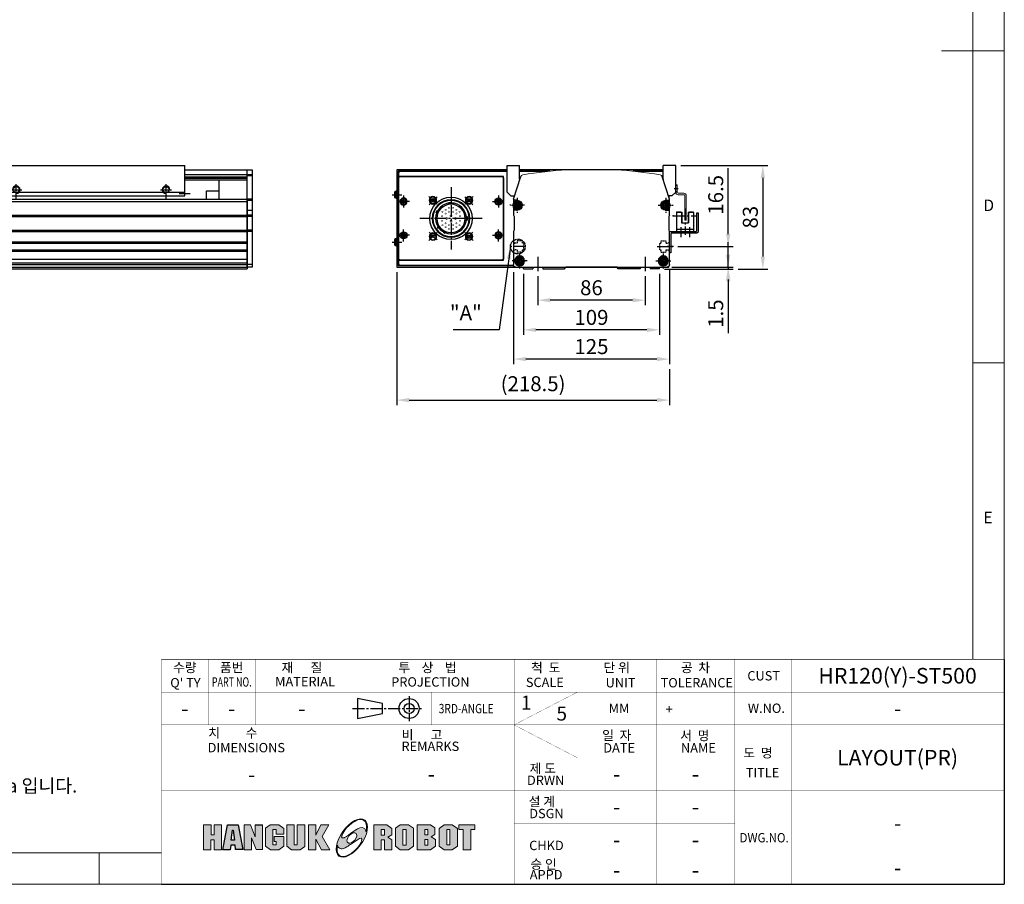
# Model space of a CAD drawing. Units: millimetres. Extents: x 10 to 6210, y 10 to 1395.
# Drawn here: x 3321 to 4110, y 10 to 702 of the extents above; entities that cross this region are included whole.
import ezdxf
from ezdxf.enums import TextEntityAlignment as Align

# ---------------------------------------------------------------- set-up
doc = ezdxf.new("R2010")
doc.units = ezdxf.units.MM
doc.header["$LTSCALE"] = 0.5
doc.header["$PDSIZE"] = -1
for name, pattern in [('CENTER2', [28.575, 19.05, -3.175, 3.175, -3.175]), ('HIDDEN', [0.375, 0.25, -0.125]), ('PHANTOM', [2.5, 1.25, -0.25, 0.25, -0.25, 0.25, -0.25])]:
    doc.linetypes.add(name, pattern=pattern)
for name, color, linetype in [('1', 3, 'CENTER2'), ('2', 5, 'HIDDEN'), ('3', 6, 'PHANTOM'), ('Layer 1', 7, 'Continuous'), ('표제란', 4, 'Continuous')]:
    doc.layers.add(name, color=color, linetype=linetype)
doc.styles.get("Standard").update_dxf_attribs({"font": 'romans.shx', "bigfont": 'whgtxt.shx'})
doc.dimstyles.new('A3', dxfattribs={"dimscale": 4, "dimtxt": 3, "dimasz": 2.5, "dimexe": 1, "dimexo": 1, "dimgap": 1, "dimtad": 1, "dimdec": 4, "dimdsep": 46, "dimtxsty": 'Standard', "dimcen": 0, "dimclrd": 4, "dimclre": 4, "dimclrt": 254, "dimazin": 2, "dimtfac": 1, "dimtdec": 4, "dimtmove": 0, "dimatfit": 3, "dimfxl": 1, "dimtolj": 1, "dimarcsym": 0})

# ---------------------------------------------------------------- blocks, each defined once
blk = doc.blocks.new('표제란2')
at = {"linetype": 'Continuous', "lineweight": 0}
for p, q in [((410, 20), (410, 297)), ((10, 20), (410, 20))]:
    blk.add_line(p, q, dxfattribs=at)
at = {"layer": '표제란', "linetype": 'Continuous', "lineweight": 0}
for p, q in [((405, 292), (405, 56)), ((410, 153.5), (400, 153.5)), ((405, 103.5), (410, 103.5)), ((15, 25), (275, 25)), ((265, 20), (265, 25))]:
    blk.add_line(p, q, dxfattribs=at)
at = {"layer": '표제란', "linetype": 'Continuous', "lineweight": 0, "attachment_point": 1}
for s, insert, char_height in [('D', (406.67, 129.67), 1.85), ('{\\fArial|b0|i0|c0|p32;E}', (406.67, 79.67), 1.8521)]:
    blk.add_mtext(s, dxfattribs=dict(at, insert=insert, char_height=char_height))
blk = doc.blocks.new('block 8')
at = {"layer": 'Layer 1', "lineweight": 0}
for points in [[(353.37, 441.04), (356.89, 443.2), (356.89, 449.37), (352.29, 452.74), (340.16, 452.74), (340.16, 429.35), (347.09, 429.35), (347.09, 438.78), (350.16, 438.78), (350.16, 429.35), (356.92, 429.35), (356.92, 438.64), (353.37, 441.04)], [(350.14, 443.06), (347.07, 443.06), (347.07, 448.29), (350.14, 448.29), (350.14, 443.06)]]:
    blk.add_lwpolyline(points, dxfattribs=at)
blk = doc.blocks.new('FGH3Y3')
h = blk.add_hatch(color=142)
h.paths.add_polyline_path([(219.84, 15.62), (220.36, 15.62), (220.36, 13.98), (221.57, 13.98), (221.57, 18.06), (220.36, 18.06), (220.36, 16.42), (219.85, 16.42), (219.85, 18.06), (218.63, 18.06), (218.63, 13.98), (219.84, 13.98)])
h.paths.add_polyline_path([(221.77, 13.98), (222.99, 13.98), (223.07, 14.72), (223.78, 14.72), (223.85, 14), (225.07, 14), (224.31, 18.06), (222.52, 18.06)])
h.paths.add_polyline_path([(223.16, 15.52), (223.35, 17.2), (223.47, 17.2), (223.7, 15.52)], flags=16)
h.paths.add_polyline_path([(226.44, 15.91), (227.21, 13.99), (228.25, 13.99), (228.25, 18.06), (227.08, 18.06), (227.08, 16.1), (226.31, 18.06), (225.26, 18.07), (225.26, 13.98), (226.44, 13.98)])
h.paths.add_polyline_path([(229.94, 17.27), (230.49, 17.27), (230.49, 16.54), (231.74, 16.54), (231.74, 17.47), (230.95, 18.06), (229.51, 18.06), (228.73, 17.48), (228.73, 14.54), (229.55, 13.98), (230.94, 13.98), (231.75, 14.56), (231.75, 16.15), (230.18, 16.15), (230.18, 15.33), (230.48, 15.33), (230.48, 14.77), (229.94, 14.77)])
h.paths.add_polyline_path([(233.44, 18.06), (232.22, 18.06), (232.22, 14.57), (233, 13.98), (234.43, 13.98), (235.17, 14.53), (235.17, 18.06), (233.94, 18.06), (233.94, 14.76), (233.44, 14.76)])
h.paths.add_polyline_path([(235.79, 13.98), (237.01, 13.98), (237.01, 15.68), (237.9, 13.98), (239.26, 13.98), (238.04, 16.15), (239.11, 18.06), (237.8, 18.06), (237.01, 16.37), (237.01, 18.06), (235.79, 18.06)])
h = blk.add_hatch(color=253)
edge = h.paths.add_edge_path(flags=16)
edge.add_spline(control_points=[(244.47, 15.5), (244.31, 14.64), (243.23, 13.77), (243.23, 13.77), (242.12, 12.71), (241.29, 12.86), (241.29, 12.86), (240.71, 12.89), (240.53, 13.48), (240.53, 13.48), (240.39, 13.92), (240.53, 14.7), (240.53, 14.7), (240.61, 14.21), (241.12, 14.14), (241.12, 14.14), (241.55, 13.97), (242.63, 14.85), (242.63, 14.85), (242.63, 14.85), (244.12, 15.82), (244.12, 15.82), (244.69, 16.01), (244.47, 15.5), (244.47, 15.5)], knot_values=[0, 0, 0, 0, 1, 1, 1, 2, 2, 2, 3, 3, 3, 4, 4, 4, 5, 5, 5, 6, 6, 6, 7, 7, 7, 8, 8, 8, 8], degree=3, periodic=0)
edge = h.paths.add_edge_path()
edge.add_spline(control_points=[(244.66, 19), (243.69, 19.27), (241.99, 18.08), (241, 16.32), (240.1, 14.71), (240.08, 13.06), (241.06, 12.79), (242.03, 12.52), (243.59, 13.61), (244.66, 15.31), (245.74, 17.02), (245.64, 18.73), (244.66, 19)], knot_values=[0, 0, 0, 0, 1, 1, 1, 2, 2, 2, 3, 3, 3, 4, 4, 4, 4], degree=3, periodic=0)
edge = h.paths.add_edge_path(flags=16)
edge.add_spline(control_points=[(245.15, 17.06), (245.16, 17.23), (244.99, 17.41), (244.99, 17.41), (244.52, 17.86), (243.77, 17.38), (243.77, 17.38), (243.63, 17.28), (241.68, 15.96), (241.68, 15.96), (241.68, 15.96), (241.18, 15.76), (241.2, 16.05), (241.2, 16.05), (241.33, 16.92), (242.36, 17.89), (242.36, 17.89), (243.51, 18.96), (244.32, 18.94), (244.32, 18.94), (245.24, 18.99), (245.26, 17.93), (245.26, 17.93), (245.27, 17.09), (245.19, 16.97), (245.19, 16.97), (245.13, 16.89), (245.15, 17.06)], knot_values=[0, 0, 0, 0, 1, 1, 1, 2, 2, 2, 3, 3, 3, 4, 4, 4, 5, 5, 5, 6, 6, 6, 7, 7, 7, 8, 8, 8, 9, 9, 9, 9], degree=3, periodic=0)
edge = h.paths.add_edge_path(flags=16)
edge.add_spline(control_points=[(242.2, 15.95), (242.2, 15.95), (242.44, 16.47), (243.05, 16.72), (243.05, 16.72), (243.65, 16.93), (243.67, 16.28), (243.67, 16.28), (243.72, 15.64), (242.85, 15.14), (242.85, 15.14), (242.29, 14.82), (242.12, 15.28), (242.12, 15.28), (241.96, 15.47), (242.2, 15.95)], knot_values=[0, 0, 0, 0, 1, 1, 1, 2, 2, 2, 3, 3, 3, 4, 4, 4, 5, 5, 5, 5], degree=3, periodic=0)
h = blk.add_hatch(color=232)
h.paths.add_polyline_path([(247.68, 15.62), (248.22, 15.62), (248.22, 13.97), (249.4, 13.97), (249.4, 15.59), (248.78, 16.02), (249.39, 16.39), (249.39, 17.47), (248.59, 18.06), (246.47, 18.06), (246.47, 13.97), (247.68, 13.97)])
h.paths.add_polyline_path([(247.67, 16.37), (247.67, 17.28), (248.21, 17.28), (248.21, 16.37)], flags=16)
h.paths.add_polyline_path([(250.01, 14.56), (250.79, 13.97), (252.16, 13.97), (252.97, 14.58), (252.97, 17.48), (252.15, 18.06), (250.79, 18.06), (250.01, 17.49)])
h.paths.add_polyline_path([(251.23, 17.28), (251.74, 17.28), (251.74, 14.75), (251.23, 14.75)], flags=16)
h.paths.add_polyline_path([(253.57, 13.97), (255.75, 13.97), (256.53, 14.55), (256.53, 15.67), (255.85, 16.08), (256.42, 16.46), (256.42, 17.55), (255.75, 18.06), (253.57, 18.06)])
h.paths.add_polyline_path([(254.81, 17.28), (255.32, 17.28), (255.32, 16.41), (254.81, 16.41)], flags=16)
h.paths.add_polyline_path([(254.81, 15.67), (255.32, 15.67), (255.32, 14.73), (254.81, 14.73)], flags=16)
h.paths.add_polyline_path([(257.94, 18.06), (257.15, 17.46), (257.15, 14.57), (257.94, 13.97), (259.29, 13.97), (260.13, 14.57), (260.13, 17.46), (259.29, 18.06)])
h.paths.add_polyline_path([(258.39, 17.28), (258.89, 17.28), (258.89, 14.76), (258.39, 14.76)], flags=16)
h.paths.add_polyline_path([(260.38, 18.06), (260.38, 17.29), (261.07, 17.29), (261.07, 13.97), (262.31, 13.97), (262.31, 17.29), (262.98, 17.29), (262.98, 18.06)])
for p, q in [((221.77, 13.98), (222.52, 18.06)), ((222.52, 18.06), (224.31, 18.06)), ((224.31, 18.06), (225.07, 14)), ((227.08, 18.06), (228.25, 18.06)), ((223.16, 15.52), (223.35, 17.2)), ((223.35, 17.2), (223.47, 17.2)), ((223.47, 17.2), (223.7, 15.52)), ((223.07, 14.72), (222.99, 13.98)), ((223.78, 14.72), (223.07, 14.72)), ((223.7, 15.52), (223.16, 15.52)), ((223.85, 14), (223.78, 14.72)), ((222.99, 13.98), (221.77, 13.98)), ((225.07, 14), (223.85, 14))]:
    blk.add_line(p, q)
at = {"layer": 'Layer 1', "lineweight": 0}
for p, q in [((250.79, 18.06), (250.01, 17.49)), ((252.15, 18.06), (250.79, 18.06)), ((252.97, 17.48), (252.15, 18.06)), ((250.01, 17.49), (250.01, 14.56)), ((251.23, 17.28), (251.74, 17.28)), ((251.23, 14.75), (251.23, 17.28)), ((251.74, 17.28), (251.74, 14.75)), ((252.97, 14.58), (252.97, 17.48)), ((248.22, 15.62), (248.22, 15.62)), ((248.22, 15.62), (248.22, 15.62)), ((250.01, 14.56), (250.79, 13.97)), ((251.74, 14.75), (251.23, 14.75)), ((252.16, 13.97), (252.97, 14.58)), ((250.79, 13.97), (252.16, 13.97))]:
    blk.add_line(p, q, dxfattribs=at)
for points in [[(218.63, 18.06), (218.63, 13.98), (219.84, 13.98), (219.84, 15.62), (220.36, 15.62), (220.36, 13.98), (221.57, 13.98), (221.57, 18.06), (220.36, 18.06), (220.36, 16.42), (219.85, 16.42), (219.85, 18.06), (218.63, 18.06)], [(227.08, 18.06), (227.08, 16.1), (226.31, 18.06), (225.26, 18.07), (225.26, 13.98), (226.44, 13.98), (226.44, 15.91), (227.21, 13.99), (228.25, 13.99), (228.25, 18.06)], [(229.51, 18.06), (228.73, 17.48), (228.73, 14.54), (229.55, 13.98), (230.94, 13.98), (231.75, 14.56), (231.75, 16.15), (230.18, 16.15), (230.18, 15.33), (230.48, 15.33), (230.48, 14.77), (229.94, 14.77), (229.94, 17.27), (230.49, 17.27), (230.49, 16.54), (231.74, 16.54), (231.74, 17.47), (230.95, 18.06), (229.51, 18.06)], [(232.22, 18.06), (232.22, 14.57), (233, 13.98), (234.43, 13.98), (235.17, 14.53), (235.17, 18.06), (233.94, 18.06), (233.94, 14.76), (233.44, 14.76), (233.44, 18.06), (232.22, 18.06)], [(235.79, 18.06), (235.79, 13.98), (237.01, 13.98), (237.01, 15.68), (237.9, 13.98), (239.26, 13.98), (238.04, 16.15), (239.11, 18.06), (237.8, 18.06), (237.01, 16.37), (237.01, 18.06), (235.79, 18.06)], [(255.85, 16.08), (256.42, 16.46), (256.42, 17.55), (255.75, 18.06), (253.57, 18.06), (253.57, 13.97), (255.75, 13.97), (256.53, 14.55), (256.53, 15.67), (255.85, 16.08)], [(259.29, 18.06), (257.94, 18.06), (257.15, 17.46), (257.15, 14.57), (257.94, 13.97), (259.29, 13.97), (260.13, 14.57), (260.13, 17.46), (259.29, 18.06)], [(262.98, 18.06), (262.98, 17.29), (262.31, 17.29), (262.31, 13.97), (261.07, 13.97), (261.07, 17.29), (260.38, 17.29), (260.38, 18.06), (262.98, 18.06)], [(254.81, 17.28), (255.32, 17.28), (255.32, 16.41), (254.81, 16.41), (254.81, 17.28)], [(258.89, 14.76), (258.39, 14.76), (258.39, 17.28), (258.89, 17.28), (258.89, 14.76)], [(255.32, 14.73), (254.81, 14.73), (254.81, 15.67), (255.32, 15.67), (255.32, 14.73)]]:
    blk.add_lwpolyline(points, dxfattribs=at)
for points, knots in [([(244.66, 19), (243.69, 19.27), (241.99, 18.08), (241, 16.32), (240.1, 14.71), (240.08, 13.06), (241.06, 12.79), (242.03, 12.52), (243.59, 13.61), (244.66, 15.31), (245.74, 17.02), (245.64, 18.73), (244.66, 19)], [0, 0, 0, 0, 1, 1, 1, 2, 2, 2, 3, 3, 3, 4, 4, 4, 4]), ([(245.15, 17.06), (245.16, 17.23), (244.99, 17.41), (244.99, 17.41), (244.52, 17.86), (243.77, 17.38), (243.77, 17.38), (243.63, 17.28), (241.68, 15.96), (241.68, 15.96), (241.68, 15.96), (241.18, 15.76), (241.2, 16.05), (241.2, 16.05), (241.33, 16.92), (242.36, 17.89), (242.36, 17.89), (243.51, 18.96), (244.32, 18.94), (244.32, 18.94), (245.24, 18.99), (245.26, 17.93), (245.26, 17.93), (245.27, 17.09), (245.19, 16.97), (245.19, 16.97), (245.13, 16.89), (245.15, 17.06)], [0, 0, 0, 0, 1, 1, 1, 2, 2, 2, 3, 3, 3, 4, 4, 4, 5, 5, 5, 6, 6, 6, 7, 7, 7, 8, 8, 8, 9, 9, 9, 9]), ([(242.2, 15.95), (242.2, 15.95), (242.44, 16.47), (243.05, 16.72), (243.05, 16.72), (243.65, 16.93), (243.67, 16.28), (243.67, 16.28), (243.72, 15.64), (242.85, 15.14), (242.85, 15.14), (242.29, 14.82), (242.12, 15.28), (242.12, 15.28), (241.96, 15.47), (242.2, 15.95)], [0, 0, 0, 0, 1, 1, 1, 2, 2, 2, 3, 3, 3, 4, 4, 4, 5, 5, 5, 5]), ([(244.47, 15.5), (244.31, 14.64), (243.23, 13.77), (243.23, 13.77), (242.12, 12.71), (241.29, 12.86), (241.29, 12.86), (240.71, 12.89), (240.53, 13.48), (240.53, 13.48), (240.39, 13.92), (240.53, 14.7), (240.53, 14.7), (240.61, 14.21), (241.12, 14.14), (241.12, 14.14), (241.55, 13.97), (242.63, 14.85), (242.63, 14.85), (242.63, 14.85), (244.12, 15.82), (244.12, 15.82), (244.69, 16.01), (244.47, 15.5), (244.47, 15.5)], [0, 0, 0, 0, 1, 1, 1, 2, 2, 2, 3, 3, 3, 4, 4, 4, 5, 5, 5, 6, 6, 6, 7, 7, 7, 8, 8, 8, 8])]:
    blk.add_open_spline(points, degree=3, knots=knots, dxfattribs=at)
at = {"layer": 'Layer 1', "xscale": 0.1750000000000114, "yscale": 0.1750000000000114, "zscale": 0.1750000000000114}
blk.add_blockref('block 8', (186.94, -61.17), dxfattribs=at)
blk = doc.blocks.new('SDFSF123QQ')
for p, q in [((-2843.94, -2826.03), (-2693.94, -2826.03)), ((-2843.94, -2850.53), (-2843.94, -2826.03)), ((-2693.94, -2850.53), (-2693.94, -2826.03)), ((-2843.94, -2847.53), (-2830.37, -2847.53)), ((-2843.94, -2850.53), (-2693.94, -2850.53)), ((-2828.94, -2853.03), (-2828.94, -2850.53)), ((-2826.7, -2847.53), (-2711.17, -2847.53)), ((-2708.94, -2853.03), (-2708.94, -2850.53)), ((-2707.51, -2847.53), (-2693.94, -2847.53))]:
    blk.add_line(p, q)
for centre in [(-2828.94, -2845.53), (-2708.94, -2845.53)]:
    blk.add_circle(centre, 2.46)
at = {"color": 1}
for centre, start, end in [((-2828.94, -2845.53), 270, 180), ((-2708.94, -2845.53), 0, 270)]:
    blk.add_arc(centre, 3, start, end, dxfattribs=at)
at = {"layer": '1'}
for p, q in [((-2833.35, -2845.53), (-2824.53, -2845.53)), ((-2828.94, -2849.94), (-2828.94, -2841.12)), ((-2713.35, -2845.53), (-2704.53, -2845.53)), ((-2708.94, -2849.94), (-2708.94, -2841.12)), ((-2848.35, -2848.78), (-2839.53, -2848.78)), ((-2689.53, -2848.78), (-2698.35, -2848.78))]:
    blk.add_line(p, q, dxfattribs=at)
blk = doc.blocks.new('XCVXVWER234')
for p, q in [((13.42, 942.54), (13.42, 964.04)), ((13.42, 964.04), (23.42, 964.04)), ((23.42, 953.03), (23.42, 964.04)), ((138.42, 953.03), (138.42, 964.04)), ((148.42, 964.04), (138.42, 964.04)), ((148.42, 942.54), (148.42, 964.04)), ((18.42, 937.04), (24.29, 955.12)), ((61.42, 960.54), (100.42, 960.54)), ((143.42, 937.04), (137.54, 955.12)), ((16.42, 939.54), (13.42, 942.54)), ((16.42, 939.54), (19.23, 939.54)), ((145.42, 939.54), (142.6, 939.54)), ((145.42, 939.54), (148.42, 942.54)), ((18.42, 924.04), (18.42, 937.04)), ((21.42, 936.04), (18.42, 936.04)), ((20.55, 933.54), (19.68, 932.04)), ((19.68, 932.04), (20.55, 930.54)), ((22.28, 933.54), (20.55, 933.54)), ((23.15, 932.04), (22.28, 933.54)), ((22.28, 930.54), (23.15, 932.04)), ((139.55, 933.54), (138.68, 932.04)), ((138.68, 932.04), (139.55, 930.54)), ((141.28, 933.54), (139.55, 933.54)), ((140.42, 936.04), (143.42, 936.04)), ((142.15, 932.04), (141.28, 933.54)), ((141.28, 930.54), (142.15, 932.04)), ((143.42, 937.04), (143.42, 924.04)), ((21.42, 928.04), (18.42, 928.04)), ((18.42, 924.04), (18.92, 923.04)), ((18.92, 923.04), (18.92, 912.04)), ((20.55, 930.54), (22.28, 930.54)), ((139.55, 930.54), (141.28, 930.54)), ((140.42, 928.04), (143.42, 928.04)), ((143.42, 924.04), (142.92, 923.04)), ((142.92, 923.04), (142.92, 912.04)), ((18.92, 912.04), (18.42, 911.04)), ((18.42, 884.54), (18.42, 911.04)), ((142.92, 912.04), (143.42, 911.04)), ((143.42, 911.04), (143.42, 884.54)), ((22.55, 889.04), (21.68, 887.54)), ((21.68, 887.54), (22.55, 886.04)), ((24.28, 889.04), (22.55, 889.04)), ((22.55, 886.04), (24.28, 886.04)), ((25.15, 887.54), (24.28, 889.04)), ((24.28, 886.04), (25.15, 887.54)), ((137.55, 889.04), (136.68, 887.54)), ((136.68, 887.54), (137.55, 886.04)), ((139.28, 889.04), (137.55, 889.04)), ((137.55, 886.04), (139.28, 886.04)), ((140.15, 887.54), (139.28, 889.04)), ((139.28, 886.04), (140.15, 887.54)), ((141.42, 882.54), (20.42, 882.54)), ((26.42, 881.04), (26.42, 882.54)), ((26.42, 881.04), (33.92, 881.04)), ((33.92, 882.54), (33.92, 881.04)), ((41.92, 882.54), (41.92, 881.04)), ((41.92, 881.04), (59.42, 881.04)), ((59.42, 881.04), (60.42, 882.54)), ((60.42, 882.54), (101.42, 882.54)), ((102.42, 881.04), (101.42, 882.54)), ((119.92, 881.04), (102.42, 881.04)), ((119.92, 882.54), (119.92, 881.04)), ((127.92, 882.54), (127.92, 881.04)), ((135.42, 881.04), (127.92, 881.04)), ((135.42, 881.04), (135.42, 882.54))]:
    blk.add_line(p, q)
for centre, radius in [((21.42, 932.04), 3.5), ((21.42, 932.04), 3.2), ((21.42, 932.04), 2.4), ((140.42, 932.04), 3.5), ((140.42, 932.04), 3.2), ((140.42, 932.04), 2.4), ((23.42, 887.54), 4), ((138.42, 887.54), 4), ((23.42, 887.54), 3.5), ((23.42, 887.54), 3.2), ((23.42, 887.54), 2.25), ((138.42, 887.54), 3.5), ((138.42, 887.54), 3.2), ((138.42, 887.54), 2.25)]:
    blk.add_circle(centre, radius)
at = {"lineweight": 15}
for centre, start, end in [((26.19, 954.5), 99.08521, 162), ((135.64, 954.5), 18, 80.91479)]:
    blk.add_arc(centre, 2, start, end, dxfattribs=at)
at = {"color": 7, "linetype": 'Continuous', "lineweight": 15}
for centre, start, end in [((89.04, 561.49), 93.95972, 99.08521), ((72.79, 561.49), 80.91479, 86.04028)]:
    blk.add_arc(centre, 400, start, end, dxfattribs=at)
for centre, radius, start, end in [((26.42, 953.04), 3, 180.03787, 189.36943), ((135.42, 953.04), 3, 350.63054, 359.96213), ((21.42, 932.04), 4, 270, 90), ((140.42, 932.04), 4, 90, 270), ((20.42, 884.54), 2, 180, 270), ((141.42, 884.54), 2, 270, 0)]:
    blk.add_arc(centre, radius, start, end)
at = {"layer": '1'}
for p, q in [((27.42, 932.04), (15.42, 932.04)), ((25.92, 932.04), (16.92, 932.04)), ((21.42, 938.04), (21.42, 926.04)), ((21.42, 927.54), (21.42, 936.54)), ((134.42, 932.04), (146.42, 932.04)), ((144.92, 932.04), (135.92, 932.04)), ((140.42, 938.04), (140.42, 926.04)), ((140.42, 927.54), (140.42, 936.54)), ((23.42, 893.54), (23.42, 881.54)), ((23.42, 883.04), (23.42, 892.04)), ((138.42, 893.54), (138.42, 881.54)), ((138.42, 892.34), (138.42, 882.74)), ((138.42, 883.04), (138.42, 892.04)), ((29.42, 887.54), (17.42, 887.54)), ((27.92, 887.54), (18.92, 887.54)), ((132.42, 887.54), (144.42, 887.54)), ((142.92, 887.54), (133.92, 887.54)), ((37.92, 882.54), (37.92, 879.31)), ((123.92, 882.54), (123.92, 879.31))]:
    blk.add_line(p, q, dxfattribs=at)
blk = doc.blocks.new('ccvvwerw')
blk.add_lwpolyline([(-139.09, -3143.03), (-139.09, -3210.03), (-55.09, -3210.03), (-55.09, -3143.03)], close=True)
blk = doc.blocks.new('asdfsdfw')
at = {"color": 9}
for p, q in [((371.66, 480.97), (371.71, 481.49)), ((373.2, 481.36), (371.71, 481.49)), ((373.16, 480.84), (373.2, 481.36)), ((382.19, 474.52), (382.67, 474.74)), ((383.3, 473.38), (382.67, 474.74)), ((382.83, 473.16), (383.3, 473.38)), ((358.49, 470.13), (358.49, 467.13)), ((359.08, 470.13), (358.49, 470.13)), ((359.08, 467.13), (358.49, 467.13)), ((377.23, 457.77), (377.45, 457.3)), ((381, 460.94), (381.43, 460.64)), ((381.43, 460.64), (382.29, 461.87)), ((381.86, 462.17), (382.29, 461.87)), ((375.87, 457.14), (376.09, 456.66)), ((376.09, 456.66), (377.45, 457.3))]:
    blk.add_line(p, q, dxfattribs=at)
for points, const_width in [([(364.44, 474.55, -1), (364.44, 473.5, -1)], 0.35), ([(367.04, 475, 1), (367.04, 476.05, 1)], 0.35), ([(369.64, 477.55, -1), (369.64, 476.5, -1)], 0.35), ([(369.64, 474.55, -1), (369.64, 473.5, -1)], 0.35), ([(373.04, 477.55, -1), (373.04, 476.5, -1)], 0.35), ([(373.04, 474.55, -1), (373.04, 473.5, -1)], 0.35), ([(375.64, 475, -1), (375.64, 476.05, -1)], 0.35), ([(378.24, 474.55, -1), (378.24, 473.5, -1)], 0.35), ([(364.14, 470, 1), (364.14, 471.05, 1)], 0.35), ([(364.14, 467.25, -1), (364.14, 466.2, -1)], 0.35), ([(367.04, 472, 1), (367.04, 473.05, 1)], 0.35), ([(367.04, 465.25, -1), (367.04, 464.2, -1)], 0.35), ([(367.74, 469.38, -1), (367.74, 467.88, -1)], 0.5), ([(371.34, 471.48, -1), (371.34, 469.98, -1)], 0.5), ([(371.34, 467.28, -1), (371.34, 465.78, -1)], 0.5), ([(374.94, 469.38, -1), (374.94, 467.88, -1)], 0.5), ([(375.64, 472, -1), (375.64, 473.05, -1)], 0.35), ([(375.64, 465.25, 1), (375.64, 464.2, 1)], 0.35), ([(378.54, 470, -1), (378.54, 471.05, -1)], 0.35), ([(378.54, 467.25, 1), (378.54, 466.2, 1)], 0.35), ([(364.44, 463.75, -1), (364.44, 462.7, -1)], 0.35), ([(367.04, 462.25, -1), (367.04, 461.2, -1)], 0.35), ([(369.64, 463.75, -1), (369.64, 462.7, -1)], 0.35), ([(369.64, 460.75, -1), (369.64, 459.7, -1)], 0.35), ([(373.04, 463.75, -1), (373.04, 462.7, -1)], 0.35), ([(373.04, 460.75, -1), (373.04, 459.7, -1)], 0.35), ([(375.64, 462.25, 1), (375.64, 461.2, 1)], 0.35), ([(378.24, 463.75, -1), (378.24, 462.7, -1)], 0.35)]:
    blk.add_lwpolyline(points, format="xyb", close=True, dxfattribs=dict(at, const_width=const_width))
for radius in [15, 14.5, 12.35, 11.35]:
    blk.add_circle((371.34, 468.63), radius, dxfattribs=at)
for start, end in [(0, 180), (180, 0)]:
    blk.add_arc((371.34, 468.63), 17, start, end)
blk = doc.blocks.new('A$C4D2B108A')
for p, q in [((9.78, 40.75), (9.06, 39.5)), ((9.06, 39.5), (9.78, 38.25)), ((11.23, 40.75), (9.78, 40.75)), ((11.95, 39.5), (11.23, 40.75)), ((11.23, 38.25), (11.95, 39.5)), ((39.5, 40.94), (38.25, 40.22)), ((38.25, 40.22), (38.25, 38.77)), ((40.75, 40.22), (39.5, 40.94)), ((40.75, 38.77), (40.75, 40.22)), ((9.78, 38.25), (11.23, 38.25)), ((38.25, 38.77), (39.5, 38.05)), ((39.5, 38.05), (40.75, 38.77)), ((10.5, 11.95), (9.25, 11.23)), ((9.25, 11.23), (9.25, 9.78)), ((9.25, 9.78), (10.5, 9.06)), ((11.75, 11.23), (10.5, 11.95)), ((10.5, 9.06), (11.75, 9.78)), ((11.75, 9.78), (11.75, 11.23)), ((38.77, 11.75), (38.05, 10.5)), ((40.22, 11.75), (38.77, 11.75)), ((40.94, 10.5), (40.22, 11.75)), ((40.22, 9.25), (40.94, 10.5))]:
    blk.add_line(p, q)
for centre, radius in [((10.5, 39.5), 3), ((10.5, 39.5), 2.75), ((10.5, 39.5), 2.55), ((39.5, 39.5), 3), ((39.5, 39.5), 2.75), ((39.5, 39.5), 2.55), ((10.5, 10.5), 3), ((10.5, 10.5), 2.75), ((10.5, 10.5), 2.55), ((39.5, 10.5), 3), ((39.5, 10.5), 2.75), ((39.5, 10.5), 2.55)]:
    blk.add_circle(centre, radius)
at = {"layer": '1'}
for p, q in [((25, 50), (25, 0)), ((13.69, 36.31), (7.32, 42.68)), ((36.31, 36.31), (42.68, 42.68)), ((0, 25), (50, 25)), ((13.69, 13.69), (7.32, 7.32)), ((36.31, 13.69), (42.68, 7.32))]:
    blk.add_line(p, q, dxfattribs=at)
for start, end in [(122.39749, 147.60251), (32.39749, 57.60251), (212.39749, 237.60251), (302.39749, 327.60251)]:
    blk.add_arc((25, 25), 20.5, start, end, dxfattribs=at)
blk.add_blockref('asdfsdfw', (-346.34, -443.63))
blk = doc.blocks.new('A$C16C33019')
for p, q in [((4.85, 6), (3.85, 5.43)), ((3.85, 5.43), (3.85, 4.27)), ((3.85, 4.27), (4.85, 3.7)), ((5.85, 5.43), (4.85, 6)), ((4.85, 3.7), (5.85, 4.27)), ((5.85, 4.27), (5.85, 5.43))]:
    blk.add_line(p, q)
for radius in [2.85, 2.11]:
    blk.add_circle((4.85, 4.85), radius)
at = {"layer": '1'}
for p, q in [((4.85, 9.7), (4.85, 0)), ((0, 4.85), (9.7, 4.85))]:
    blk.add_line(p, q, dxfattribs=at)
blk = doc.blocks.new('*D237')
at = {"color": 4, "lineweight": -2, "transparency": 16777216}
for p, q in [((3736.46, 496.98), (3736.46, 473.7)), ((3822.46, 496.98), (3822.46, 473.7)), ((3812.46, 477.7), (3746.46, 477.7))]:
    blk.add_line(p, q, dxfattribs=at)
at = {"color": 4, "transparency": 16777216}
for points in [[(3746.46, 479.37), (3746.46, 476.04), (3736.46, 477.7)], [(3812.46, 479.37), (3812.46, 476.04), (3822.46, 477.7)]]:
    blk.add_solid(points, dxfattribs=at)
at = {"layer": 'Defpoints', "color": 0, "transparency": 16777216}
for p in [(3736.46, 500.98), (3822.46, 500.98), (3736.46, 477.7)]:
    blk.add_point(p, dxfattribs=at)
at = {"color": 254, "transparency": 16777216, "insert": (3779.46, 487.7), "char_height": 12, "attachment_point": 5}
blk.add_mtext('\\A1;86', dxfattribs=at)
blk = doc.blocks.new('*D238')
at = {"color": 4, "lineweight": -2, "transparency": 16777216}
for p, q in [((3724.96, 498.7), (3724.96, 449.95)), ((3833.96, 498.7), (3833.96, 449.95)), ((3823.96, 453.95), (3734.96, 453.95))]:
    blk.add_line(p, q, dxfattribs=at)
at = {"color": 4, "transparency": 16777216}
for points in [[(3734.96, 455.62), (3734.96, 452.29), (3724.96, 453.95)], [(3823.96, 455.62), (3823.96, 452.29), (3833.96, 453.95)]]:
    blk.add_solid(points, dxfattribs=at)
at = {"layer": 'Defpoints', "color": 0, "transparency": 16777216}
for p in [(3724.96, 502.7), (3833.96, 502.7), (3724.96, 453.95)]:
    blk.add_point(p, dxfattribs=at)
at = {"color": 254, "transparency": 16777216, "insert": (3779.46, 463.95), "char_height": 12, "attachment_point": 5}
blk.add_mtext('\\A1;109', dxfattribs=at)
blk = doc.blocks.new('*D239')
at = {"color": 4, "lineweight": -2, "transparency": 16777216}
for p, q in [((3716.96, 500.2), (3716.96, 426.54)), ((3841.96, 502.2), (3841.96, 426.54)), ((3831.96, 430.54), (3726.96, 430.54))]:
    blk.add_line(p, q, dxfattribs=at)
at = {"color": 4, "transparency": 16777216}
for points in [[(3726.96, 432.21), (3726.96, 428.88), (3716.96, 430.54)], [(3831.96, 432.21), (3831.96, 428.88), (3841.96, 430.54)]]:
    blk.add_solid(points, dxfattribs=at)
at = {"layer": 'Defpoints', "color": 0, "transparency": 16777216}
for p in [(3841.96, 506.2), (3716.96, 504.2), (3716.96, 430.54)]:
    blk.add_point(p, dxfattribs=at)
at = {"color": 254, "transparency": 16777216, "insert": (3779.46, 440.54), "char_height": 12, "attachment_point": 5}
blk.add_mtext('\\A1;125', dxfattribs=at)
blk = doc.blocks.new('*D240')
at = {"color": 4, "lineweight": -2, "transparency": 16777216}
for p, q in [((3850.96, 585.7), (3920.74, 585.7)), ((3916.74, 575.7), (3916.74, 512.7)), ((3897.01, 502.7), (3920.74, 502.7))]:
    blk.add_line(p, q, dxfattribs=at)
at = {"color": 4, "transparency": 16777216}
for points in [[(3915.07, 575.7), (3918.41, 575.7), (3916.74, 585.7)], [(3915.07, 512.7), (3918.41, 512.7), (3916.74, 502.7)]]:
    blk.add_solid(points, dxfattribs=at)
at = {"layer": 'Defpoints', "color": 0, "transparency": 16777216}
for p in [(3846.96, 585.7), (3893.01, 502.7), (3916.74, 502.7)]:
    blk.add_point(p, dxfattribs=at)
at = {"color": 254, "transparency": 16777216, "insert": (3906.74, 544.2), "char_height": 12, "attachment_point": 5, "rotation": 90}
blk.add_mtext('\\A1;83', dxfattribs=at)
blk = doc.blocks.new('*D241')
at = {"color": 4, "lineweight": -2, "transparency": 16777216}
for p, q in [((3889.01, 514.2), (3889.01, 524.2)), ((3837.96, 502.7), (3893.01, 502.7)), ((3843.96, 504.2), (3893.01, 504.2)), ((3889.01, 504.2), (3889.01, 502.7)), ((3889.01, 492.7), (3889.01, 451.28))]:
    blk.add_line(p, q, dxfattribs=at)
at = {"color": 4, "transparency": 16777216}
for points in [[(3887.35, 514.2), (3890.68, 514.2), (3889.01, 504.2)], [(3887.35, 492.7), (3890.68, 492.7), (3889.01, 502.7)]]:
    blk.add_solid(points, dxfattribs=at)
at = {"layer": 'Defpoints', "color": 0, "transparency": 16777216}
for p in [(3833.96, 502.7), (3839.96, 504.2), (3889.01, 502.7)]:
    blk.add_point(p, dxfattribs=at)
at = {"color": 254, "transparency": 16777216, "insert": (3879.01, 466.99), "char_height": 12, "attachment_point": 5, "rotation": 90}
blk.add_mtext('\\A1;1.5', dxfattribs=at)
blk = doc.blocks.new('*D242')
at = {"color": 4, "lineweight": -2, "transparency": 16777216}
for p, q in [((3889.01, 530.7), (3889.01, 583.56)), ((3848.7, 520.7), (3893.01, 520.7)), ((3889.01, 504.2), (3889.01, 520.7)), ((3843.96, 504.2), (3893.01, 504.2)), ((3889.01, 494.2), (3889.01, 484.2))]:
    blk.add_line(p, q, dxfattribs=at)
at = {"color": 4, "transparency": 16777216}
for points in [[(3887.35, 530.7), (3890.68, 530.7), (3889.01, 520.7)], [(3887.35, 494.2), (3890.68, 494.2), (3889.01, 504.2)]]:
    blk.add_solid(points, dxfattribs=at)
at = {"layer": 'Defpoints', "color": 0, "transparency": 16777216}
for p in [(3844.7, 520.7), (3889.01, 520.7), (3839.96, 504.2)]:
    blk.add_point(p, dxfattribs=at)
at = {"color": 254, "transparency": 16777216, "insert": (3879.01, 562.13), "char_height": 12, "attachment_point": 5, "rotation": 90}
blk.add_mtext('\\A1;16.5', dxfattribs=at)
blk = doc.blocks.new('vxvwew12qwe')
blk.add_line((-973.53, 386.21), (-972.33, 386.21))
blk.add_lwpolyline([(-995.33, 418.21), (-995.33, 403.21, 0.414214), (-994.13, 402.01), (-974.03, 402.01, -0.414214), (-973.53, 401.51), (-973.53, 386.21), (-972.33, 386.21), (-972.33, 402.01, 0.414214), (-973.53, 403.21), (-993.63, 403.21, -0.414214), (-994.13, 403.71), (-994.13, 418.21), (-995.33, 418.21)], format="xyb")
at = {"layer": '1'}
for p, q in [((-988.33, 406.59), (-988.33, 398.72)), ((-981.33, 406.59), (-981.33, 398.72)), ((-975.62, 391.21), (-970.52, 391.21))]:
    blk.add_line(p, q, dxfattribs=at)
blk = doc.blocks.new('DGSE')
for p, q in [((1569.1, 445.27), (1569.1, 430.07)), ((1569.4, 445.57), (1573.4, 445.57)), ((1570.05, 445.87), (1570.05, 445.57)), ((1570.05, 445.87), (1572.45, 445.87)), ((1572.45, 445.87), (1572.45, 445.57)), ((1573.1, 445.57), (1573.1, 437.07)), ((1573.4, 445.57), (1573.4, 437.07)), ((1578.4, 445.57), (1582.4, 445.57)), ((1578.4, 445.57), (1578.4, 437.07)), ((1578.7, 445.57), (1578.7, 437.07)), ((1579.35, 445.87), (1579.35, 445.57)), ((1579.35, 445.87), (1581.75, 445.87)), ((1581.75, 445.87), (1581.75, 445.57)), ((1582.7, 445.27), (1582.7, 430.07)), ((1573.1, 437.07), (1578.7, 437.07)), ((1575.9, 437.27), (1575.9, 436.27)), ((1569.1, 432.07), (1582.7, 432.07)), ((1569.1, 430.07), (1582.7, 430.07))]:
    blk.add_line(p, q)
for centre, start, end in [((1569.4, 445.27), 90, 180.00001), ((1582.4, 445.27), 0, 90)]:
    blk.add_arc(centre, 0.3, start, end)
blk.add_point((1569.4, 445.57))
at = {"layer": '1'}
for p, q in [((1566.4, 442.67), (1585.4, 442.67)), ((1575.9, 448.47), (1575.9, 427.47))]:
    blk.add_line(p, q, dxfattribs=at)
blk.add_point((1566.4, 442.67), dxfattribs=at)
at = {"xscale": -1}
blk.add_blockref('vxvwew12qwe', (591.06, 26.86), dxfattribs=at)
blk = doc.blocks.new('*D229')
at = {"color": 4, "lineweight": -2, "transparency": 16777216}
for p, q in [((3623.46, 500.2), (3623.46, 393.68)), ((3841.96, 422.54), (3841.96, 393.68)), ((3633.46, 397.68), (3831.96, 397.68))]:
    blk.add_line(p, q, dxfattribs=at)
at = {"color": 4, "transparency": 16777216}
for points in [[(3633.46, 399.35), (3633.46, 396.02), (3623.46, 397.68)], [(3831.96, 399.35), (3831.96, 396.02), (3841.96, 397.68)]]:
    blk.add_solid(points, dxfattribs=at)
at = {"layer": 'Defpoints', "color": 0, "transparency": 16777216}
for p in [(3623.46, 504.2), (3841.96, 426.54), (3841.96, 397.68)]:
    blk.add_point(p, dxfattribs=at)
at = {"color": 254, "transparency": 16777216, "insert": (3732.71, 410.82), "char_height": 12, "attachment_point": 5}
blk.add_mtext('\\A1;(218.5)', dxfattribs=at)

msp = doc.modelspace()

# ---------------------------------------------------------------- linework, layer by layer
for p, q in [((3453.70196, 574.20448), (3453.70196, 582.20448)), ((3453.70196, 582.20448), (3503.70196, 582.20448)), ((3503.70196, 578.17702), (3453.70196, 578.17702)), ((3503.70196, 576.20193), (3453.70196, 576.20193)), ((3503.70196, 574.20448), (3503.70196, 582.20448)), ((3503.70196, 504.20448), (3503.70196, 582.20448)), ((3503.70196, 582.20448), (3507.70196, 582.20448)), ((3507.70196, 578.04384), (3503.70196, 578.04384)), ((3507.70196, 577.36564), (3503.70196, 577.36564)), ((3507.70196, 582.20448), (3507.70196, 504.20448)), ((3711.95991, 582.20449), (3623.45989, 582.20449)), ((3623.45989, 582.20449), (3623.45989, 504.20449)), ((3711.95991, 581.00449), (3624.65989, 581.00449)), ((3624.65989, 581.00449), (3624.65989, 505.40449)), ((3624.95989, 579.70449), (3625.95989, 580.70449)), ((3624.95989, 579.70449), (3624.95989, 506.70449)), ((3711.95991, 580.70449), (3625.95989, 580.70449)), ((3836.95991, 582.20449), (3721.95991, 582.20449)), ((3746.05137, 581.00449), (3721.95991, 581.00449)), ((3743.25902, 580.70449), (3721.95991, 580.70449)), ((3836.95991, 581.00449), (3812.86845, 581.00449)), ((3836.95991, 580.70449), (3815.6608, 580.70449)), ((3503.70196, 575.20448), (3453.70196, 575.20448)), ((3453.70196, 574.20448), (3503.70196, 574.20448)), ((3481.20196, 558.70448), (3481.20196, 574.20448)), ((3471.20196, 558.70448), (3471.20196, 565.20449)), ((3471.20196, 565.20449), (3481.20196, 565.20449)), ((3481.20196, 558.70448), (3481.20196, 565.20449)), ((3621.80989, 564.31457), (3621.80989, 560.09442)), ((3623.10989, 559.35449), (3623.10989, 565.05449)), ((3623.10989, 565.05449), (3623.45989, 565.05449)), ((3623.45989, 565.05449), (3623.45989, 559.35449)), ((3841.45991, 561.20449), (3841.45991, 559.75562)), ((2896.90193, 558.70448), (3503.70196, 558.70448)), ((2903.90193, 556.70448), (3503.70196, 556.70448)), ((3507.70196, 558.7045), (3503.70196, 558.7045)), ((3503.70196, 558.70448), (3503.70196, 502.70448)), ((3507.70196, 557.70448), (3503.70196, 557.70448)), ((3503.70196, 557.70448), (3503.70196, 549.70448)), ((3623.45989, 559.35449), (3623.10989, 559.35449)), ((2903.90193, 545.70798), (3503.70196, 545.70798)), ((2903.90193, 544.70448), (3503.70196, 544.70448)), ((3503.70196, 549.70448), (3507.70196, 549.70448)), ((3507.70196, 545.70449), (3503.70196, 545.70449)), ((3507.70196, 544.7045), (3503.70196, 544.7045)), ((2903.90193, 533.70448), (3503.70196, 533.70448)), ((2903.90193, 532.70448), (3503.70196, 532.70448)), ((3507.70196, 533.70446), (3503.70196, 533.70446)), ((3507.70196, 532.70448), (3503.70196, 532.70448)), ((2896.90193, 524.45448), (3503.70196, 524.45448)), ((2896.90193, 523.45448), (3503.70196, 523.45448)), ((3621.80989, 526.31456), (3621.80989, 522.09442)), ((3623.10989, 521.35449), (3623.10989, 527.05449)), ((3623.10989, 527.05449), (3623.45989, 527.05449)), ((3623.45989, 521.35449), (3623.10989, 521.35449)), ((3623.45989, 527.05449), (3623.45989, 521.35449)), ((2896.90193, 517.95448), (3503.70196, 517.95448)), ((2896.90193, 516.95448), (3503.70196, 516.95448)), ((2755.70193, 507.70448), (3503.70196, 507.70448)), ((2755.70193, 506.20448), (3503.70196, 506.20448)), ((2896.90193, 510.70448), (3503.70196, 510.70448)), ((3507.70196, 506.20448), (3503.70196, 506.20448)), ((3624.65989, 505.40449), (3717.12684, 505.40449)), ((3624.95989, 506.70449), (3625.95989, 505.70449)), ((3625.95989, 505.70449), (3717.0234, 505.70449)), ((3838.95991, 505.70449), (3839.95991, 506.70449)), ((3841.45991, 504.20449), (3841.45991, 504.88154)), ((2755.70193, 504.20448), (3503.70196, 504.20448)), ((2755.70193, 502.70448), (3503.70196, 502.70448)), ((3507.70196, 504.20448), (3503.70196, 504.20448)), ((3623.45989, 504.20449), (3718.95984, 504.20449)), ((3724.95991, 504.20449), (3841.45991, 504.20449)), ((4110, 190), (4110, 10)), ((3435, 10), (4110, 10))]:
    msp.add_line(p, q)
at = {"color": 7, "linetype": 'Continuous', "lineweight": 15}
for p, q in [((3848.15991, 570.2045), (3846.95991, 570.2045)), ((3846.95991, 570.2045), (3846.95991, 564.1411)), ((3848.15991, 569.7045), (3846.95991, 569.7045)), ((3848.15991, 570.2045), (3848.15991, 564.1411)), ((3848.15991, 564.7045), (3846.95991, 564.7045)), ((3848.15991, 564.2045), (3846.95991, 564.2045)), ((3848.89651, 563.4045), (3853.52331, 563.4045)), ((3848.89651, 562.2045), (3853.52331, 562.2045)), ((3854.25991, 541.7045), (3854.25991, 561.4679)), ((3855.45991, 541.7045), (3855.45991, 561.4679)), ((3854.25991, 542.2045), (3855.45991, 542.2045)), ((3854.25991, 541.7045), (3855.45991, 541.7045))]:
    msp.add_line(p, q, dxfattribs=at)
msp.add_lwpolyline([(3708.95991, 575.70449), (3708.95991, 510.70449), (3707.95991, 509.70449), (3625.95991, 509.70449), (3624.95991, 510.70449), (3624.95991, 575.70449), (3625.95991, 576.70449), (3707.95991, 576.70449)], close=True)
at = {"const_width": 0.375}
for points in [[(3435, 190), (3435, 10)], [(3435, 190), (4110, 190)]]:
    msp.add_lwpolyline(points, dxfattribs=at)
for centre, start, end in [((3623.87147, 562.20449), 104.96101778, 134.33399225), ((3623.87147, 562.20449), 225.66600775, 255.03898222), ((3623.87147, 524.20449), 104.96101778, 134.33399225), ((3623.87147, 524.20449), 225.66600775, 255.03898222)]:
    msp.add_arc(centre, 2.95, start, end)
at = {"color": 7, "linetype": 'Continuous', "lineweight": 15}
for centre, radius, start, end in [((3848.89651, 564.1411), 1.9366, 180, 270), ((3848.89651, 564.1411), 0.7366, 180, 270), ((3853.52331, 561.4679), 1.9366, 0, 90), ((3853.52331, 561.4679), 0.7366, 0, 90)]:
    msp.add_arc(centre, radius, start, end, dxfattribs=at)
at = {"layer": '1'}
for p, q in [((3619.80989, 562.20449), (3627.45989, 562.20449)), ((3628.95991, 560.20449), (3628.95991, 553.20449)), ((3845.76732, 567.2045), (3848.96732, 567.2045)), ((3632.45991, 556.70449), (3625.45991, 556.70449)), ((3632.45991, 529.70449), (3625.45991, 529.70449)), ((3628.95991, 526.20449), (3628.95991, 533.20449)), ((3619.80989, 524.20449), (3627.45989, 524.20449)), ((3726.8551, 520.70449), (3714.22413, 520.70449)), ((3832.06472, 520.70449), (3844.69569, 520.70449)), ((3736.45991, 512.31904), (3736.45991, 501.08993)), ((3822.45991, 512.31904), (3822.45991, 501.08993)), ((3633.3924, 160.625), (3633.3924, 140.625)), ((3588.08449, 150.625), (3643.3924, 150.625))]:
    msp.add_line(p, q, dxfattribs=at)
at = {"layer": '2'}
for p, q in [((3716.95991, 524.45448), (3717.9599, 523.45449)), ((3719.9599, 523.45449), (3717.9599, 523.45449)), ((3723.95991, 525.20449), (3719.9599, 525.20449)), ((3719.9599, 525.20449), (3719.9599, 523.45449)), ((3723.95991, 525.20449), (3723.95991, 523.45449)), ((3724.95991, 523.45449), (3723.95991, 523.45449)), ((3724.95991, 523.45449), (3724.95991, 517.95448)), ((3833.95991, 523.45449), (3834.95991, 523.45449)), ((3833.95991, 523.45449), (3833.95991, 517.95448)), ((3834.95991, 525.20449), (3838.95992, 525.20449)), ((3834.95991, 525.20449), (3834.95991, 523.45449)), ((3838.95992, 525.20449), (3838.95992, 523.45449)), ((3838.95992, 523.45449), (3840.95991, 523.45449)), ((3841.95991, 524.45448), (3840.95991, 523.45449)), ((3716.95991, 516.95449), (3717.9599, 517.95448)), ((3719.9599, 517.95448), (3717.9599, 517.95448)), ((3719.9599, 517.95448), (3719.9599, 516.20448)), ((3723.95991, 516.20448), (3719.9599, 516.20448)), ((3724.95991, 517.95448), (3723.95991, 517.95448)), ((3723.95991, 517.95448), (3723.95991, 516.20448)), ((3833.95991, 517.95448), (3834.95991, 517.95448)), ((3834.95991, 517.95448), (3834.95991, 516.20448)), ((3834.95991, 516.20448), (3838.95992, 516.20448)), ((3838.95992, 517.95448), (3838.95992, 516.20448)), ((3838.95992, 517.95448), (3840.95991, 517.95448)), ((3841.95991, 516.95449), (3840.95991, 517.95448))]:
    msp.add_line(p, q, dxfattribs=at)
at = {"layer": '3'}
msp.add_circle((3720.53961, 520.70449), 5.92591, dxfattribs=at)
at = {"layer": '표제란'}
for p, q in [((3612.08449, 154.625), (3592.08449, 158.625)), ((3592.08449, 158.625), (3592.08449, 142.625)), ((3612.08449, 146.625), (3612.08449, 154.625)), ((3592.08449, 142.625), (3612.08449, 146.625))]:
    msp.add_line(p, q, dxfattribs=at)
at = {"layer": '표제란', "const_width": 0.1875}
for points in [[(3472.5, 190), (3472.5, 137.5)], [(3510, 190), (3510, 137.5)], [(3585, 190), (3585, 85)], [(3717.5, 190), (3717.5, 10)], [(3768.125, 190), (3768.125, 10)], [(3831.25, 190), (3831.25, 10)], [(3894.375, 190), (3894.375, 10)], [(3939.375, 190), (3939.375, 10)], [(3435, 163.75), (4110, 163.75)], [(3651.25, 163.75), (3651.25, 137.5)], [(3768.125, 163.75), (3717.5, 137.5)], [(3435, 137.5), (4110, 137.5)], [(3768.125, 111.25), (3717.5, 137.5)], [(3435, 111.25), (3894.375, 111.25)], [(3435, 85), (4110, 85)], [(3717.5, 58.75), (3894.375, 58.75)], [(3717.5, 32.5), (4110, 32.5)]]:
    msp.add_lwpolyline(points, dxfattribs=at)
at = {"layer": '표제란'}
for radius in [8, 4]:
    msp.add_circle((3633.3924, 150.625), radius, dxfattribs=at)

# ---------------------------------------------------------------- block references
for name, p, xscale, yscale, zscale in [('표제란2', (2060, -90), 5, 5, 5), ('FGH3Y3', (2397.45791, -30.98308), 4.899999999999999, 4.899999999999999, 4.899999999999999)]:
    msp.add_blockref(name, p, dxfattribs=dict(xscale=xscale, yscale=yscale, zscale=zscale))
for name, p in [('SDFSF123QQ', (6147.63936, 3411.73486)), ('ccvvwerw', (3764.05396, 3719.73799)), ('A$C16C33019', (3700.10991, 551.85449)), ('DGSE', (2278.56383, 102.63005))]:
    msp.add_blockref(name, p)
at = {"xscale": -1}
for name, p in [('XCVXVWER234', (3860.37526, -378.33188)), ('A$C4D2B108A', (3691.95991, 518.20449)), ('A$C16C33019', (3633.80991, 551.85449))]:
    msp.add_blockref(name, p, dxfattribs=at)
at = {"rotation": 180}
msp.add_blockref('A$C16C33019', (3633.80991, 534.55449), dxfattribs=at)
at = {"xscale": -1, "rotation": 180}
msp.add_blockref('A$C16C33019', (3700.10991, 534.55449), dxfattribs=at)

# ---------------------------------------------------------------- texts
for s, height, p in [('수량', 7.5, (3453.75, 183.4375)), ('품번', 7.5, (3491.25, 183.4375)), ('재      질', 7.5, (3547.5, 183.4375)), ('투    상    법', 7.5, (3648.1123, 183.4375)), ('척  도', 7.5, (3742.8125, 183.4375)), ('단 위', 7.5, (3799.6875, 183.4375)), ('공  차', 7.5, (3862.8125, 183.4375)), ('-', 12.5, (3453.75, 150.625)), ('-', 12.5, (3491.25, 150.625)), ('-', 12.5, (3547.5, 150.625)), ('-', 12.5, (4024.6875, 150.625)), ('LAYOUT(PR)', 12.5, (4024.6875, 111.25)), ('-', 12.5, (3507.21895, 97.79364)), ('-', 12.5, (3651.25, 98.125)), ('-', 12.5, (3799.6875, 98.125)), ('-', 12.5, (3862.8125, 98.125)), ('-', 12.5, (3799.6875, 71.875)), ('-', 12.5, (3862.8125, 71.875)), ('-', 12.5, (4024.6875, 58.75)), ('-', 12.5, (3799.6875, 45.625)), ('-', 12.5, (3862.8125, 45.625)), ('-', 12.5, (3799.6875, 21.25)), ('-', 12.5, (3862.8125, 21.25)), ('-', 12.5, (4024.6875, 23.125))]:
    msp.add_text(s, height=height).set_placement(p, align=Align.MIDDLE_CENTER)
for s, height, p in [('1', 11.25, (3722.93093, 149.68829)), ('5', 11.25, (3751.40708, 140.97986)), ('치         수', 7.5, (3472.42689, 127.28984)), ('비      고', 7.5, (3627.51314, 125.85629)), ('일  자', 7.5, (3788.02659, 125.4048)), ('서  명', 7.5, (3850.5506, 125.18746)), ('도  명', 7.5, (3901.16232, 111.34597)), ('제 도', 7.5, (3729.94362, 98.87451)), ('설 계', 7.5, (3729.20666, 72.34421)), ('승 인', 7.5, (3730.57945, 22.25159))]:
    msp.add_text(s, height=height).set_placement(p)
at = {"color": 254}
for s, insert, char_height, attachment_point in [('"A"', (3691.57104, 457.95397), 12, 9), ('\\A1;NOTE.\\P1) 정격수명시간 20,000hour 이상 기준 Data 입니다.', (3045.53887, 83.30496), 10.7638502, 7)]:
    msp.add_mtext(s, dxfattribs=dict(at, insert=insert, char_height=char_height, attachment_point=attachment_point))
at = {"layer": '1'}
msp.add_text('HR120(Y)-ST500', height=12.5, dxfattribs=at).set_placement((4024.6875, 176.875), align=Align.MIDDLE_CENTER)
at = {"layer": '표제란'}
for s, p in [("Q' TY", (3454.19025, 170.3095)), ('MATERIAL', (3550.03034, 171.262)), ('PROJECTION', (3650.42591, 170.95262)), ('SCALE', (3742.13488, 170.6215)), ('UNIT', (3802.74964, 170.31212)), ('TOLERANCE', (3863.86684, 170.31212)), ('CUST', (3917.43413, 175.88087)), ('MM', (3801.58032, 149.80037)), ('+', (3841.74369, 149.17597)), ('W.NO.', (3919.59938, 149.89262)), ('DIMENSIONS', (3502.98302, 118.3127)), ('REMARKS', (3650.42591, 119.38241)), ('DATE', (3801.67367, 118.156)), ('NAME', (3865.15881, 118.156)), ('TITLE', (3916.54838, 98.35562)), ('DRWN', (3742.79488, 92.16775)), ('DSGN', (3743.41325, 65.56075)), ('CHKD', (3743.42038, 39.96887)), ('APPD', (3743.15824, 16.56729))]:
    msp.add_text(s, height=7.5, dxfattribs=at).set_placement(p, align=Align.MIDDLE)
for s, width, p in [('PART NO.', 0.7, (3491.33249, 170.92825)), ('DWG.NO.', 0.9, (3917.79225, 46.15637))]:
    msp.add_text(s, height=7.5, dxfattribs=dict(at, width=width)).set_placement(p, align=Align.MIDDLE)
at = {"layer": '표제란', "width": 0.8}
msp.add_text('3RD-ANGLE', height=7.5, dxfattribs=at).set_placement((3657.12103, 146.82244))

# ---------------------------------------------------------------- dimensions: what is measured, and where the dimension line sits
for base, p1, p2, angle, picture, middle in [((3916.73845, 502.70448), (3846.95991, 585.7045), (3893.0119, 502.70448), 90, '*D240', (3906.73845, 544.20449)), ((3889.0119, 520.70449), (3839.95998, 504.20448), (3844.69569, 520.70449), 90, '*D242', (3879.0119, 562.13306)), ((3889.0119, 502.70448), (3839.95998, 504.20448), (3833.95991, 502.70448), 90, '*D241', (3879.0119, 466.99019)), ((3716.95991, 430.54441), (3841.95991, 506.20441), (3716.95991, 504.20449), 180, '*D239', (3779.45991, 440.54441)), ((3724.95991, 453.95397), (3833.95991, 502.70448), (3724.95991, 502.70448), 180, '*D238', (3779.45991, 463.95397)), ((3736.45991, 477.70448), (3822.45991, 500.97537), (3736.45991, 500.97537), 180, '*D237', (3779.45991, 487.70448))]:
    dim = msp.add_linear_dim(base=base, p1=p1, p2=p2, angle=angle, dimstyle='A3')
    dim.commit()
    dim.dimension.update_dxf_attribs({"geometry": picture, "text_midpoint": middle})
dim = msp.add_linear_dim(base=(3841.95991, 397.68199), p1=(3623.45989, 504.20449), p2=(3841.95991, 426.54441), text='(<>)', dimstyle='A3')
dim.commit()
dim.dimension.update_dxf_attribs({"geometry": '*D229', "text_midpoint": (3732.7099, 410.82485)})

# ---------------------------------------------------------------- leaders
at = {"annotation_type": 0, "has_hookline": 1, "hookline_direction": 1, "text_width": 22.85714}
msp.add_leader([(3714.61371, 520.70449), (3705.57104, 453.95397), (3695.57104, 453.95397)], dimstyle='A3', override={"dimgap": 1, "dimtad": 1}, dxfattribs=at)

doc.saveas('drawing.dxf')
